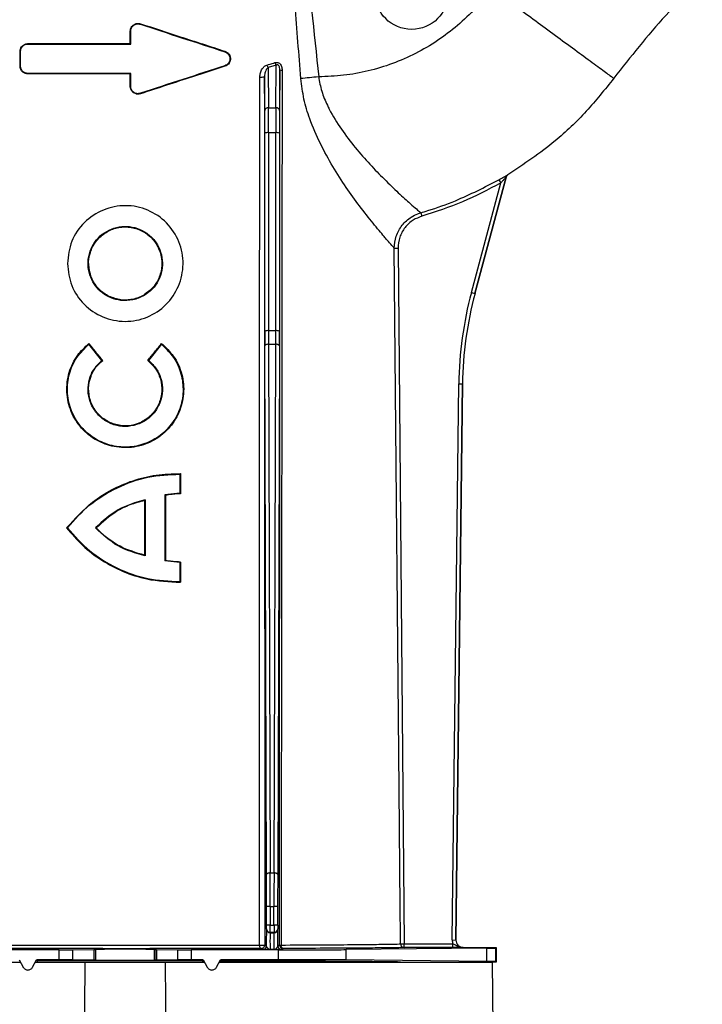
# Model space of a CAD drawing. Units: millimetres. Extents: x 150 to 4162, y 50 to 2920.
# Drawn here: x 1768 to 1861, y 2502 to 2636 of the extents above; entities that cross this region are included whole.
import ezdxf

# ---------------------------------------------------------------- set-up
doc = ezdxf.new("R2010")
doc.units = ezdxf.units.MM
doc.header["$LTSCALE"] = 10
doc.layers.get('0').update_dxf_attribs({"color": 1})
doc.layers.add('3004827', color=7, linetype='Continuous')

# ---------------------------------------------------------------- blocks, each defined once
blk = doc.blocks.new('1140855-M_002_Front_view')
for p, q in [((-150.42, -84.23), (-150.44, -84.3)), ((-151.82, -85.25), (-151.75, -85.25)), ((-151.75, -87), (-151.75, -85.25)), ((-165.75, -86.93), (-165.75, -87)), ((-151.82, -86.93), (-151.75, -87)), ((-166.82, -88), (-166.75, -88)), ((-166.75, -90), (-166.75, -88)), ((-138.92, -87.98), (-138.94, -88.05)), ((-166.82, -90), (-166.75, -90)), ((-165.75, -91.07), (-165.75, -91)), ((-151.82, -91.07), (-151.75, -91)), ((-151.75, -92.75), (-151.75, -91)), ((-138.92, -90.01), (-138.94, -89.95)), ((-131.95, -89.89), (-133.05, -90.21)), ((-133.05, -90.21), (-133.01, -95.67)), ((-131.99, -95.67), (-131.95, -89.89)), ((-131.45, -90.53), (-131.49, -96.05)), ((-133.51, -96.05), (-133.55, -91.45)), ((-151.82, -92.75), (-151.75, -92.75)), ((-150.42, -93.76), (-150.44, -93.7)), ((-133.01, -95.67), (-131.99, -95.67)), ((-133.49, -126.07), (-133.5, -99.11)), ((-133, -99.06), (-132.99, -126.02)), ((-133, -99.06), (-132, -99.06)), ((-132.01, -126.02), (-132, -99.06)), ((-131.5, -99.11), (-131.51, -126.07)), ((-105.36, -120.81), (-101.37, -105.9)), ((-100.63, -105.11), (-104.88, -120.94)), ((-104.88, -120.94), (-100.63, -105.11)), ((-101.61, -105.47), (-101.37, -105.9)), ((-100.63, -105.11), (-100.63, -105.11)), ((-100.41, -104.81), (-100.41, -104.81)), ((-112.26, -109.96), (-112.12, -110.44)), ((-115.86, -114.8), (-115.36, -114.8)), ((-157.2, -118.75), (-157.13, -118.72)), ((-153.1, -121.9), (-153.09, -121.82)), ((-152.51, -121.86), (-153.09, -121.82)), ((-149.94, -121.24), (-149.98, -121.17)), ((-105.36, -120.81), (-104.88, -120.94)), ((-104.88, -120.94), (-104.88, -120.94)), ((-132.99, -126.02), (-132.01, -126.02)), ((-157.45, -127.76), (-157.46, -127.88)), ((-155.69, -130.07), (-157.46, -127.88)), ((-149.31, -130.07), (-147.54, -127.88)), ((-147.55, -127.76), (-147.54, -127.88)), ((-133.26, -200.08), (-133.49, -128.1)), ((-132.99, -127.87), (-132.76, -199.85)), ((-132.99, -127.87), (-132.01, -127.87)), ((-132.24, -199.85), (-132.01, -127.87)), ((-131.51, -128.1), (-131.74, -200.08)), ((-155.57, -130.08), (-155.69, -130.07)), ((-149.43, -130.08), (-149.31, -130.07)), ((-107.98, -208.98), (-107.08, -133.27)), ((-107.48, -208.99), (-106.58, -133.28)), ((-106.58, -133.28), (-107.48, -208.99)), ((-107.08, -133.27), (-106.58, -133.28)), ((-106.58, -133.28), (-106.58, -133.28)), ((-144.99, -145.48), (-145.08, -145.56)), ((-145.08, -145.56), (-145.08, -148.15)), ((-145.08, -148.15), (-147.1, -148.38)), ((-147.1, -148.38), (-147.1, -157.38)), ((-147.02, -148.44), (-147.1, -148.38)), ((-144.99, -148.23), (-145.08, -148.15)), ((-149.88, -149.15), (-149.8, -149.05)), ((-149.8, -149.05), (-149.8, -156.7)), ((-160.48, -152.88), (-160.38, -152.88)), ((-156.44, -152.88), (-156.55, -152.88)), ((-149.88, -156.6), (-149.8, -156.7)), ((-147.02, -157.31), (-147.1, -157.38)), ((-145.08, -157.6), (-147.1, -157.38)), ((-144.99, -157.52), (-145.08, -157.6)), ((-145.08, -157.6), (-145.08, -160.19)), ((-144.99, -160.27), (-145.08, -160.19)), ((-132.76, -199.85), (-132.24, -199.85)), ((-133.25, -206.96), (-133.25, -204.42)), ((-132.75, -204.42), (-133.25, -204.42)), ((-132.75, -204.42), (-132.75, -206.96)), ((-132.75, -204.42), (-132.25, -204.42)), ((-131.75, -204.42), (-132.25, -204.42)), ((-132.25, -206.96), (-132.25, -204.42)), ((-131.75, -204.42), (-131.75, -206.96)), ((-133.28, -207.49), (-133.26, -207.46)), ((-132.75, -206.96), (-133.25, -206.96)), ((-132.75, -206.96), (-132.25, -206.96)), ((-131.75, -206.96), (-132.25, -206.96)), ((-131.74, -207.46), (-131.72, -207.49)), ((-132.76, -207.96), (-132.78, -207.99)), ((-132.78, -207.99), (-132.22, -207.99)), ((-132.24, -207.96), (-132.76, -207.96)), ((-132.22, -207.99), (-132.24, -207.96)), ((-107.98, -208.98), (-107.48, -208.99)), ((-107.48, -208.99), (-107.48, -208.99)), ((-161.48, -210.33), (-173.39, -210.33)), ((-161.48, -211.67), (-161.48, -210.33)), ((-159.67, -210.32), (-156.75, -210.29)), ((-159.67, -210.32), (-159.67, -211.68)), ((-156.75, -211.71), (-156.75, -210.29)), ((-156.57, -210.29), (-156.5, -210.27)), ((-156.57, -210.29), (-156.57, -211.71)), ((-156.5, -211.73), (-156.5, -210.27)), ((-148.5, -210.27), (-148.43, -210.29)), ((-148.5, -211.73), (-148.5, -210.27)), ((-148.43, -211.71), (-148.43, -210.29)), ((-148.25, -210.29), (-145.33, -210.32)), ((-148.25, -210.29), (-148.25, -211.71)), ((-145.33, -211.68), (-145.33, -210.32)), ((-131.61, -210.33), (-143.52, -210.33)), ((-143.52, -210.33), (-143.52, -211.67)), ((-133.79, -210.29), (-133.99, -210.14)), ((-133.49, -209.64), (-133.29, -209.79)), ((-132.22, -210.3), (-132.78, -210.3)), ((-131.71, -209.79), (-131.5, -209.64)), ((-131.61, -211.67), (-131.61, -210.33)), ((-131, -210.14), (-131.21, -210.29)), ((-103.28, -210.1), (-122.41, -210.3)), ((-122.41, -211.7), (-122.41, -210.3)), ((-115.03, -209.51), (-114.53, -209.51)), ((-114.53, -210.01), (-114.53, -209.51)), ((-114.53, -209.51), (-107.9, -209.51)), ((-107.9, -210.01), (-114.53, -210.01)), ((-107.9, -210.01), (-107.9, -209.51)), ((-106.48, -210), (-102, -210)), ((-106.48, -210), (-106.48, -210)), ((-103.28, -211.9), (-103.28, -210.1)), ((-102, -210), (-102.08, -210.08)), ((-102.08, -210.08), (-102.08, -211.92)), ((-102, -210), (-102, -212)), ((-166.93, -211.67), (-166.38, -212.7)), ((-165.12, -212.7), (-164.57, -211.67)), ((-161.48, -211.67), (-164.57, -211.67)), ((-164.57, -211.67), (-164.47, -211.84)), ((-156.75, -211.71), (-159.67, -211.68)), ((-156.57, -211.71), (-156.5, -211.73)), ((-148.5, -211.73), (-148.43, -211.71)), ((-145.33, -211.68), (-148.25, -211.71)), ((-141.88, -211.67), (-143.52, -211.67)), ((-141.88, -211.67), (-141.98, -211.84)), ((-141.88, -211.67), (-141.33, -212.7)), ((-140.07, -212.7), (-139.52, -211.67)), ((-139.52, -211.67), (-139.42, -211.85)), ((-131.61, -211.67), (-139.52, -211.67)), ((-103.28, -211.9), (-122.41, -211.7)), ((-237.5, -212), (-166.81, -212)), ((-166.42, -212.72), (-166.38, -212.7)), ((-165.12, -212.7), (-165.08, -212.72)), ((-164.69, -212), (-157.95, -212)), ((-157.95, -212), (-147.05, -212)), ((-147.05, -212), (-141.76, -212)), ((-141.37, -212.72), (-141.33, -212.7)), ((-140.07, -212.7), (-140.03, -212.72)), ((-139.64, -212), (-102.5, -212)), ((-102, -212), (-102.5, -212)), ((-102.41, -222.53), (-102.5, -212)), ((-102, -212), (-102.08, -211.92))]:
    blk.add_line(p, q)
at = {"flags": 128}
for points in [[(-151.82, -86.93), (-151.82, -86.2), (-151.82, -85.72), (-151.82, -85.25)], [(-151.82, -92.75), (-151.82, -92.02), (-151.82, -91.54), (-151.82, -91.07)], [(-115.03, -209.51), (-115.03, -208.51), (-115.07, -204.51), (-115.21, -188.51), (-115.77, -124.51), (-115.86, -114.8)], [(-115.36, -114.8), (-114.89, -167.87), (-114.53, -209.51)], [(-132.99, -127.87), (-133.08, -127.88), (-133.18, -127.89), (-133.26, -127.91), (-133.34, -127.94), (-133.4, -127.97), (-133.45, -128.01), (-133.48, -128.06), (-133.49, -128.1)], [(-131.51, -128.1), (-131.52, -128.06), (-131.55, -128.01), (-131.6, -127.97), (-131.66, -127.94), (-131.74, -127.91), (-131.82, -127.89), (-131.92, -127.88), (-132.01, -127.87)], [(-144.99, -145.48), (-144.99, -146.46), (-144.99, -147.35), (-144.99, -148.23)], [(-147.02, -148.44), (-147.02, -150.95), (-147.02, -153.45), (-147.02, -157.31)], [(-149.88, -149.15), (-149.88, -151.36), (-149.88, -153.58), (-149.88, -156.6)], [(-144.99, -157.52), (-144.99, -158.51), (-144.99, -159.39), (-144.99, -160.27)], [(-132.76, -199.85), (-132.86, -199.85), (-132.95, -199.87), (-133.04, -199.89), (-133.11, -199.92), (-133.17, -199.95), (-133.22, -199.99), (-133.25, -200.03), (-133.26, -200.08)], [(-131.74, -200.08), (-131.75, -200.03), (-131.78, -199.99), (-131.83, -199.95), (-131.89, -199.92), (-131.96, -199.89), (-132.05, -199.87), (-132.14, -199.85), (-132.24, -199.85)], [(-134.23, -209.68), (-134.23, -209.78), (-134.21, -209.86), (-134.19, -209.94), (-134.16, -210.01), (-134.12, -210.07), (-134.08, -210.11), (-134.04, -210.14), (-133.99, -210.14)], [(-131, -210.14), (-131.05, -210.13), (-131.1, -210.1), (-131.15, -210.06), (-131.19, -210), (-131.23, -209.93), (-131.25, -209.85), (-131.27, -209.76), (-131.28, -209.67)], [(-158.18, -242.6), (-158.09, -231.16), (-157.95, -212)], [(-147.05, -212), (-146.97, -222.9), (-146.82, -242.6)]]:
    blk.add_lwpolyline(points, dxfattribs=at)
blk.add_circle((-113.5, -80), 5)
for centre, radius, start, end in [((-131.01, -89.22), 1.15, 195.4878, 215.2752), ((-131.98, -89.56), 1.26, 193.8119, 211.3429), ((-131.19, -89.33), 1.22, 258.0395, 272.661), ((-133.99, -88.69), 2.8, 266.2352, 279.1833), ((-133.06, -96.12), 0.456, 83.7224, 171.1861), ((-131.94, -96.12), 0.456, 8.8139, 96.2776), ((-133.13, -100.55), 1.49, 85.302, 104.6603), ((-131.87, -100.55), 1.49, 75.3397, 94.698), ((-100.15, -105.23), 0.5, 121.107, 164.9949), ((-133.11, -127.51), 1.49, 85.302, 104.6603), ((-131.89, -127.51), 1.49, 75.3397, 94.698), ((-132.78, -207.49), 0.5, 180.0041, 269.997), ((-132.76, -207.46), 0.5, 180.0041, 269.997), ((-132.24, -207.46), 0.5, 270.003, 359.9959), ((-132.22, -207.49), 0.5, 270.003, 359.9959), ((-133.98, -207.36), 2.34, 263.8754, 282.1978), ((-133.99, -209.64), 0.5, 270.0021, 359.9985), ((-133.79, -209.79), 0.5, 270.0021, 359.9985), ((-131.21, -209.79), 0.5, 180.0015, 269.9979), ((-131, -209.64), 0.5, 180.0015, 269.9979), ((-131.31, -209.18), 0.493, 247.8084, 273.7075), ((-114.53, -209.51), 0.5, 180.4956, 269.9735)]:
    blk.add_arc(centre, radius, start, end)
for centre, major_axis, ratio, start_param, end_param in [((-133.53, -99.5), (0, 4.5), 0.006109, 4.799655, 5.585054), ((-133.03, -99.5), (0, 5), 0.005498, 4.799655, 5.585054), ((-131.97, -99.5), (0, 5), 0.005498, 0.698132, 1.48353), ((-131.47, -99.5), (0, 4.5), 0.006109, 0.698132, 1.48353), ((-56.58, -133.88), (-50.03, 6.89), 0.99999, 6.158275, 6.408096), ((-56.58, -133.88), (-49.53, 6.82), 0.99999, 6.158275, 6.408096), ((-133.46, -125.59), (0, 5.5), 0.006109, 1.658063, 2.045054), ((-132.96, -125.59), (0, 5), 0.00672, 1.658063, 2.045054), ((-132.04, -125.59), (0, 5), 0.00672, 4.238132, 4.625123), ((-131.54, -125.59), (0, 5.5), 0.006109, 4.238132, 4.625123), ((-133.31, -204.42), (0, 9.5), 0.006109, 4.712389, 5.186646), ((-132.81, -204.42), (0, 10), 0.005803, 4.712389, 5.186646), ((-132.19, -204.42), (0, 10), 0.005803, 1.096539, 1.570796), ((-131.69, -204.42), (0, 9.5), 0.006109, 1.096539, 1.570796), ((-133.28, -209.14), (0, 1.65), 0.006109, 0.008727, 1.972401), ((-133.26, -206.96), (0, 0.5), 0.006109, 3.150319, 4.712389), ((-132.76, -206.96), (0, 1), 0.003054, 3.150319, 4.712389), ((-132.24, -206.96), (0, 1), 0.003054, 1.570796, 3.132866), ((-131.74, -206.96), (0, 0.5), 0.006109, 1.570796, 3.132866), ((-131.72, -209.14), (0, 1.65), 0.006109, 4.310784, 6.274459), ((-132.78, -209.14), (0, 1.15), 0.008759, 0.008727, 3.137229), ((-132.22, -209.14), (0, 1.15), 0.008759, 3.145956, 6.274459), ((-106.48, -209), (1.07, 1.05), 0.999981, 2.350216, 2.705097), ((-106.48, -209), (0.711, 0.703), 0.999981, 2.350216, 3.932969), ((-106.48, -209), (0.711, 0.703), 0.999961, 2.350216, 3.932969), ((-161.48, -210.32), (2, 0), 0.004363, 4.712389, 5.846853), ((-158.57, -210.29), (2, 0), 0.004363, 5.846853, 6.265732), ((-152.5, -210.27), (4, 0), 0.004363, 0.017453, 3.124139), ((-146.43, -210.29), (2, 0), 0.004363, 3.159046, 3.577925), ((-143.52, -210.32), (2, 0), 0.004363, 3.577925, 4.712389), ((-131.61, -210.28), (10, 0), 0.004363, 4.712389, 5.880531), ((-117.08, -210.08), (15, 0), 0.004363, 5.880531, 6.278822), ((-161.48, -211.68), (2, 0), 0.004363, 0.436332, 1.570796), ((-158.57, -211.71), (2, 0), 0.004363, 0.017453, 0.436332), ((-152.5, -211.73), (4, 0), 0.004363, 3.159046, 6.265732), ((-146.43, -211.71), (2, 0), 0.004363, 2.70526, 3.124139), ((-143.52, -211.68), (2, 0), 0.004363, 1.570796, 2.70526), ((-131.61, -211.72), (10, 0), 0.004363, 0.402655, 1.570796), ((-152.5, -189.83), (37.5, 70), 0.00206, 1.89188, 1.894215), ((-152.5, -212), (37.5, 0), 0.004363, 1.286369, 1.895726), ((-152.5, -192.53), (-37.5, 70), 0.00206, 4.429473, 4.431808), ((-152.5, -236.59), (37.5, 70), 0.00206, 1.210676, 1.213017), ((-152.5, -212), (37.5, 0), 0.004363, 0, 1.214522), ((-117.08, -211.92), (15, 0), 0.004363, 0.004363, 0.402655)]:
    blk.add_ellipse(centre, major_axis=major_axis, ratio=ratio, start_param=start_param, end_param=end_param)
at = {"extrusion": (0.000435639, -6.00088e-05, 1)}
blk.add_ellipse((-56.58, -133.88), major_axis=(-49.53, 6.82, 0.02), ratio=0.99999, start_param=6.158275, end_param=6.408096, dxfattribs=at)
for points, knots in [([(-10.88, -52.06), (-14.41, -52.29), (-21.48, -52.76), (-32.07, -54.95), (-42.5, -58.27), (-52.64, -62.84), (-62.2, -68.53), (-71.03, -75.28), (-79.11, -82.94), (-83.7, -88.75), (-85.99, -91.66)], [0, 0, 0, 0, 0.120895, 0.241789, 0.368157, 0.494526, 0.620894, 0.747263, 0.873631, 1, 1, 1, 1]), ([(-128.59, -91.7), (-128.85, -88.37), (-129.46, -80.59), (-130.54, -68.34), (-131.69, -59.45), (-132.26, -55.01)], [0, 0, 0, 0, 0.27115, 0.635454, 1, 1, 1, 1]), ([(-130.86, -55.04), (-130.34, -58.05), (-129.31, -64.08), (-127.73, -76.22), (-126.79, -85.36), (-126.16, -91.46)], [0, 0, 0, 0, 0.249593, 0.499463, 1, 1, 1, 1]), ([(-102.6, -79.42), (-103.31, -80.33), (-104.72, -82.13), (-107.22, -84.51), (-109.96, -86.59), (-112.94, -88.33), (-116.1, -89.72), (-119.39, -90.71), (-122.76, -91.33), (-125.03, -91.42), (-126.16, -91.46)], [0, 0, 0, 0, 0.1253865, 0.2503871, 0.3757035, 0.5010539, 0.6264622, 0.7519148, 0.8756149, 1, 1, 1, 1]), ([(-102.6, -79.42), (-101.86, -79.97), (-100.29, -81.13), (-97.82, -82.95), (-95.17, -84.9), (-92.47, -86.89), (-89.91, -88.77), (-87.78, -90.34), (-86.29, -91.44), (-86.09, -91.59), (-85.99, -91.66)], [0, 0, 0, 0, 0.084972, 0.181072, 0.289314, 0.410283, 0.543797, 0.688561, 0.841932, 1, 1, 1, 1]), ([(-151.82, -85.25), (-151.81, -85.14), (-151.79, -84.91), (-151.62, -84.6), (-151.35, -84.34), (-151.02, -84.2), (-150.69, -84.17), (-150.5, -84.21), (-150.42, -84.23)], [0, 0, 0, 0, 0.16262, 0.342696, 0.521977, 0.701637, 0.880378, 1, 1, 1, 1]), ([(-151.75, -85.25), (-151.74, -85.17), (-151.73, -85.02), (-151.65, -84.79), (-151.52, -84.6), (-151.34, -84.43), (-151.14, -84.32), (-150.91, -84.25), (-150.67, -84.24), (-150.52, -84.28), (-150.44, -84.3)], [0, 0, 0, 0, 0.124905, 0.249802, 0.374831, 0.499746, 0.624615, 0.749426, 0.874453, 1, 1, 1, 1]), ([(-150.44, -84.3), (-148.57, -84.91), (-144.72, -86.17), (-140.9, -87.41), (-138.94, -88.05)], [0, 0, 0, 0, 0.485925, 1, 1, 1, 1]), ([(-150.42, -84.23), (-148.62, -84.82), (-145.79, -85.74), (-141.96, -86.99), (-139.93, -87.65), (-138.92, -87.98)], [0, 0, 0, 0, 0.4678093, 0.7337024, 1, 1, 1, 1]), ([(-166.82, -88), (-166.81, -87.89), (-166.79, -87.67), (-166.63, -87.36), (-166.38, -87.11), (-166.07, -86.96), (-165.85, -86.94), (-165.75, -86.93)], [0, 0, 0, 0, 0.189787, 0.399684, 0.609184, 0.820393, 1, 1, 1, 1]), ([(-166.75, -88), (-166.75, -87.93), (-166.74, -87.8), (-166.68, -87.61), (-166.59, -87.44), (-166.42, -87.24), (-166.14, -87.04), (-165.88, -87.01), (-165.75, -87)], [0, 0, 0, 0, 0.125192, 0.2503235, 0.3754783, 0.5007745, 0.7500906, 1, 1, 1, 1]), ([(-165.75, -86.93), (-164.58, -86.93), (-162.22, -86.93), (-157.58, -86.93), (-154.1, -86.93), (-151.82, -86.93)], [0, 0, 0, 0, 0.255488, 0.511004, 1, 1, 1, 1]), ([(-165.75, -87), (-163.44, -87), (-158.81, -87), (-154.11, -87), (-151.75, -87)], [0, 0, 0, 0, 0.497593, 1, 1, 1, 1]), ([(-166.82, -90), (-166.82, -89.77), (-166.82, -89.32), (-166.82, -88.66), (-166.82, -88.22), (-166.82, -88)], [0, 0, 0, 0, 0.341885, 0.670943, 1, 1, 1, 1]), ([(-138.94, -88.05), (-138.84, -88.09), (-138.65, -88.17), (-138.43, -88.4), (-138.28, -88.69), (-138.23, -89.01), (-138.29, -89.32), (-138.43, -89.6), (-138.65, -89.83), (-138.84, -89.91), (-138.94, -89.95)], [0, 0, 0, 0, 0.12498, 0.249909, 0.374824, 0.499756, 0.624602, 0.749635, 0.874551, 1, 1, 1, 1]), ([(-138.92, -87.98), (-138.81, -88.03), (-138.59, -88.13), (-138.34, -88.4), (-138.19, -88.73), (-138.16, -89.09), (-138.25, -89.43), (-138.45, -89.74), (-138.69, -89.93), (-138.86, -89.99), (-138.92, -90.01)], [0, 0, 0, 0, 0.133568, 0.267211, 0.398937, 0.529343, 0.659867, 0.793592, 0.928905, 1, 1, 1, 1]), ([(-133.2, -89.86), (-132.9, -89.77), (-132.53, -89.66), (-132.17, -89.55), (-132.11, -89.53)], [0, 0, 0, 0, 0.8354962, 1, 1, 1, 1]), ([(-132.11, -89.53), (-132.06, -89.52), (-131.94, -89.48), (-131.72, -89.5), (-131.51, -89.6), (-131.33, -89.79), (-131.17, -90.11), (-131.15, -90.38), (-131.14, -90.55)], [0, 0, 0, 0, 0.1037778, 0.238074, 0.3843779, 0.5310216, 0.705455, 1, 1, 1, 1]), ([(-165.75, -91.07), (-165.88, -91.05), (-166.12, -91.03), (-166.44, -90.84), (-166.69, -90.56), (-166.81, -90.26), (-166.82, -90.07), (-166.82, -90)], [0, 0, 0, 0, 0.220072, 0.440109, 0.660843, 0.878855, 1, 1, 1, 1]), ([(-165.75, -91), (-165.88, -90.99), (-166.14, -90.96), (-166.47, -90.73), (-166.66, -90.45), (-166.74, -90.2), (-166.75, -90.07), (-166.75, -90)], [0, 0, 0, 0, 0.249464, 0.498999, 0.748493, 0.873979, 1, 1, 1, 1]), ([(-151.75, -91), (-154.12, -91), (-158.82, -91), (-163.45, -91), (-165.75, -91)], [0, 0, 0, 0, 0.5031422, 1, 1, 1, 1]), ([(-151.82, -91.07), (-153.07, -91.07), (-155.59, -91.07), (-160.25, -91.07), (-163.62, -91.07), (-165.75, -91.07)], [0, 0, 0, 0, 0.26878, 0.537548, 1, 1, 1, 1]), ([(-138.92, -90.01), (-140.39, -90.49), (-143.02, -91.35), (-146.86, -92.6), (-149.23, -93.38), (-150.42, -93.76)], [0, 0, 0, 0, 0.387043, 0.693151, 1, 1, 1, 1]), ([(-134.18, -91.48), (-134.16, -91.3), (-134.13, -90.9), (-133.89, -90.39), (-133.57, -90.01), (-133.31, -89.91), (-133.2, -89.86)], [0, 0, 0, 0, 0.27203, 0.581552, 0.817251, 1, 1, 1, 1]), ([(-133.05, -90.21), (-133.11, -90.26), (-133.25, -90.36), (-133.4, -90.66), (-133.52, -91.03), (-133.54, -91.32), (-133.55, -91.45)], [0, 0, 0, 0, 0.160581, 0.392943, 0.715718, 1, 1, 1, 1]), ([(-131.45, -90.53), (-131.45, -90.41), (-131.46, -90.23), (-131.53, -90.02), (-131.6, -89.93), (-131.65, -89.88), (-131.7, -89.85), (-131.77, -89.83), (-131.82, -89.83), (-131.89, -89.85), (-131.92, -89.87), (-131.95, -89.89)], [0, 0, 0, 0, 0.348317, 0.528334, 0.62124, 0.659369, 0.737722, 0.779701, 0.876496, 0.897897, 1, 1, 1, 1]), ([(-131.5, -209.64), (-131.49, -202.12), (-131.48, -178.54), (-131.46, -138.84), (-131.45, -106.63), (-131.45, -90.53)], [0, 0, 0, 0, 0.1894487, 0.5947249, 1, 1, 1, 1]), ([(-131.14, -90.55), (-131.16, -106.66), (-131.19, -138.87), (-131.24, -178.57), (-131.27, -202.16), (-131.28, -209.67)], [0, 0, 0, 0, 0.405276, 0.810553, 1, 1, 1, 1]), ([(-134.23, -209.68), (-134.23, -202.68), (-134.24, -179.5), (-134.22, -140.11), (-134.19, -107.69), (-134.18, -91.48)], [0, 0, 0, 0, 0.177912, 0.588948, 1, 1, 1, 1]), ([(-133.55, -91.45), (-133.54, -107.66), (-133.53, -140.08), (-133.51, -179.46), (-133.49, -202.64), (-133.49, -209.64)], [0, 0, 0, 0, 0.411042, 0.822081, 1, 1, 1, 1]), ([(-115.86, -114.8), (-115.86, -114.8), (-115.91, -114.74), (-116.15, -114.47), (-116.69, -113.85), (-117.51, -112.89), (-118.7, -111.47), (-120.51, -109.18), (-122.4, -106.56), (-124.24, -103.72), (-125.98, -100.6), (-127.32, -97.49), (-128.24, -94.5), (-128.47, -92.63), (-128.59, -91.7)], [0, 0, 0, 0, 0.0045226, 0.0867771, 0.1690626, 0.2044843, 0.318886, 0.4334456, 0.5365814, 0.6397665, 0.7429194, 0.8459779, 0.9230455, 1, 1, 1, 1]), ([(-126.16, -91.46), (-126.16, -91.46), (-126.08, -92.12), (-125.78, -93.46), (-125.2, -94.9), (-124.33, -96.66), (-123.09, -98.66), (-121.17, -101.15), (-119.17, -103.42), (-117.15, -105.49), (-115.23, -107.33), (-113.76, -108.66), (-112.79, -109.51), (-112.4, -109.85), (-112.29, -109.95), (-112.26, -109.96), (-112.26, -109.96)], [0, 0, 0, 0, 0.000002, 0.060286, 0.122817, 0.140877, 0.23978, 0.341308, 0.444419, 0.549673, 0.66596, 0.786476, 0.875692, 0.967422, 0.996583, 1, 1, 1, 1]), ([(-85.99, -91.66), (-87.2, -93.19), (-89.63, -96.24), (-94.38, -100.78), (-98.21, -103.34), (-100.41, -104.81)], [0, 0, 0, 0, 0.297853, 0.595725, 1, 1, 1, 1]), ([(-150.42, -93.76), (-150.54, -93.79), (-150.77, -93.84), (-151.13, -93.77), (-151.44, -93.59), (-151.68, -93.31), (-151.8, -93.01), (-151.81, -92.82), (-151.82, -92.75)], [0, 0, 0, 0, 0.177991, 0.356138, 0.533106, 0.710923, 0.889634, 1, 1, 1, 1]), ([(-150.44, -93.7), (-150.52, -93.72), (-150.67, -93.76), (-150.91, -93.75), (-151.14, -93.68), (-151.34, -93.57), (-151.52, -93.41), (-151.65, -93.21), (-151.73, -92.99), (-151.74, -92.83), (-151.75, -92.75)], [0, 0, 0, 0, 0.124903, 0.249798, 0.374836, 0.499732, 0.624562, 0.74943, 0.874487, 1, 1, 1, 1]), ([(-112.26, -109.96), (-111.94, -109.87), (-110.35, -109.39), (-106.7, -108.1), (-103.56, -106.48), (-101.61, -105.47)], [0, 0, 0, 0, 0.086346, 0.431988, 1, 1, 1, 1]), ([(-101.37, -105.9), (-103.08, -106.81), (-106.53, -108.64), (-110.25, -109.84), (-112.12, -110.44)], [0, 0, 0, 0, 0.4966284, 1, 1, 1, 1]), ([(-101.61, -105.47), (-101.47, -105.39), (-101.19, -105.23), (-100.83, -105.03), (-100.58, -104.89), (-100.44, -104.82), (-100.42, -104.81), (-100.41, -104.81)], [0, 0, 0, 0, 0.256817, 0.524829, 0.719162, 0.859501, 1, 1, 1, 1]), ([(-100.63, -105.11), (-100.64, -105.11), (-100.64, -105.11), (-100.67, -105.14), (-100.74, -105.21), (-100.9, -105.38), (-101.11, -105.62), (-101.28, -105.81), (-101.37, -105.9)], [0, 0, 0, 0, 0.063618, 0.106566, 0.225931, 0.416133, 0.707527, 1, 1, 1, 1]), ([(-100.63, -105.11), (-100.61, -105.05), (-100.57, -104.94), (-100.47, -104.85), (-100.42, -104.82), (-100.41, -104.81)], [0, 0, 0, 0, 0.49924, 0.896604, 1, 1, 1, 1]), ([(-160.38, -116.88), (-160.26, -115.84), (-160.02, -113.78), (-158.19, -111.15), (-155.56, -109.42), (-152.46, -108.79), (-149.36, -109.43), (-146.74, -111.21), (-145.01, -113.86), (-144.42, -116.96), (-145.08, -120.03), (-146.81, -122.62), (-149, -124.06), (-150.98, -124.66), (-152.53, -124.8), (-154.09, -124.64), (-156.06, -124.03), (-158.22, -122.57), (-160.01, -119.96), (-160.25, -117.91), (-160.38, -116.88)], [0, 0, 0, 0, 0.062503, 0.124949, 0.187325, 0.249723, 0.312181, 0.3747, 0.437183, 0.499616, 0.561979, 0.624435, 0.686875, 0.718228, 0.749673, 0.781141, 0.812485, 0.874954, 0.937309, 1, 1, 1, 1]), ([(-115.86, -114.8), (-115.81, -114.24), (-115.71, -113.12), (-114.86, -111.61), (-113.77, -110.62), (-112.84, -110.15), (-112.39, -110.01), (-112.26, -109.96)], [0, 0, 0, 0, 0.260383, 0.52082, 0.780856, 0.936767, 1, 1, 1, 1]), ([(-112.12, -110.44), (-112.52, -110.6), (-113.39, -110.93), (-114.46, -111.93), (-115.22, -113.28), (-115.31, -114.29), (-115.36, -114.8)], [0, 0, 0, 0, 0.2187936, 0.4789274, 0.7394727, 1, 1, 1, 1]), ([(-157.2, -118.75), (-157.34, -118.29), (-157.63, -117.37), (-157.53, -115.9), (-157.06, -114.53), (-156.21, -113.33), (-155.06, -112.44), (-153.71, -111.9), (-152.26, -111.75), (-150.82, -112.03), (-149.52, -112.7), (-148.46, -113.71), (-147.74, -114.98), (-147.39, -116.4), (-147.46, -117.85), (-147.94, -119.21), (-148.76, -120.42), (-149.55, -120.97), (-149.94, -121.24)], [0, 0, 0, 0, 0.0626923, 0.1255843, 0.1880952, 0.2503967, 0.3127796, 0.3753179, 0.4376967, 0.5000279, 0.5625642, 0.6254322, 0.6880188, 0.7503691, 0.8126963, 0.8752329, 0.9376854, 1, 1, 1, 1]), ([(-157.13, -118.72), (-157.29, -118.17), (-157.6, -117.08), (-157.34, -115.37), (-156.58, -113.85), (-155.35, -112.68), (-153.79, -111.97), (-152.1, -111.81), (-150.44, -112.24), (-149.02, -113.17), (-148.22, -114.23), (-147.93, -114.91), (-147.86, -115.07)], [0, 0, 0, 0, 0.109037, 0.217394, 0.323286, 0.431832, 0.536159, 0.645706, 0.751033, 0.858867, 0.966105, 1, 1, 1, 1]), ([(-147.86, -115.07), (-147.83, -115.16), (-147.6, -115.79), (-147.42, -117.04), (-147.78, -118.71), (-148.62, -120.19), (-149.53, -120.84), (-149.98, -121.17)], [0, 0, 0, 0, 0.0433529, 0.2837552, 0.5279537, 0.7634938, 1, 1, 1, 1]), ([(-153.1, -121.9), (-153.55, -121.81), (-154.44, -121.63), (-155.62, -120.93), (-156.6, -119.97), (-157, -119.16), (-157.2, -118.75)], [0, 0, 0, 0, 0.250597, 0.500467, 0.749955, 1, 1, 1, 1]), ([(-153.09, -121.82), (-153.63, -121.7), (-154.73, -121.46), (-156.1, -120.45), (-156.82, -119.44), (-157.08, -118.82), (-157.13, -118.72)], [0, 0, 0, 0, 0.31042, 0.622776, 0.936238, 1, 1, 1, 1]), ([(-149.94, -121.24), (-150.44, -121.48), (-151.43, -121.96), (-152.54, -121.92), (-153.1, -121.9)], [0, 0, 0, 0, 0.498619, 1, 1, 1, 1]), ([(-149.98, -121.17), (-150.23, -121.3), (-150.72, -121.55), (-151.51, -121.78), (-152.12, -121.85), (-152.45, -121.86), (-152.51, -121.86)], [0, 0, 0, 0, 0.315537, 0.62676, 0.928823, 1, 1, 1, 1]), ([(-147.55, -127.76), (-146.98, -128.31), (-145.74, -129.48), (-144.66, -131.92), (-144.42, -134.63), (-145.07, -137.23), (-146.54, -139.5), (-148.7, -141.16), (-151.31, -142.02), (-153.99, -141.95), (-156.49, -141.04), (-158.56, -139.38), (-160, -137.09), (-160.6, -134.42), (-160.27, -131.71), (-159.17, -129.38), (-157.99, -128.27), (-157.45, -127.76)], [0, 0, 0, 0, 0.059565, 0.129889, 0.197013, 0.264361, 0.332233, 0.40255, 0.470427, 0.538422, 0.602777, 0.670608, 0.738921, 0.8086, 0.87689, 0.943981, 1, 1, 1, 1]), ([(-147.54, -127.88), (-146.96, -128.45), (-145.79, -129.58), (-144.8, -131.86), (-144.51, -134.29), (-144.97, -136.7), (-146.13, -138.83), (-147.87, -140.53), (-150.06, -141.61), (-152.49, -142.01), (-154.93, -141.62), (-157.12, -140.53), (-158.87, -138.84), (-160.03, -136.7), (-160.49, -134.3), (-160.21, -131.87), (-159.21, -129.59), (-158.04, -128.45), (-157.46, -127.88)], [0, 0, 0, 0, 0.062581, 0.12492, 0.187461, 0.249908, 0.312468, 0.374936, 0.437399, 0.499876, 0.562294, 0.624869, 0.687261, 0.749862, 0.812392, 0.874722, 0.937236, 1, 1, 1, 1]), ([(-155.57, -130.08), (-155.73, -129.88), (-156.04, -129.5), (-156.51, -128.92), (-156.98, -128.34), (-157.29, -127.96), (-157.45, -127.76)], [0, 0, 0, 0, 0.2499766, 0.4999532, 0.749972, 1, 1, 1, 1]), ([(-149.43, -130.08), (-149.27, -129.88), (-148.96, -129.5), (-148.49, -128.92), (-148.02, -128.34), (-147.71, -127.96), (-147.55, -127.76)], [0, 0, 0, 0, 0.249977, 0.499953, 0.749972, 1, 1, 1, 1]), ([(-149.31, -130.07), (-148.94, -130.43), (-148.19, -131.16), (-147.55, -132.62), (-147.36, -134.18), (-147.65, -135.72), (-148.4, -137.1), (-149.52, -138.2), (-150.94, -138.89), (-152.5, -139.15), (-154.06, -138.9), (-155.47, -138.2), (-156.6, -137.11), (-157.34, -135.73), (-157.64, -134.18), (-157.45, -132.62), (-156.81, -131.16), (-156.06, -130.43), (-155.69, -130.07)], [0, 0, 0, 0, 0.06258, 0.124922, 0.187476, 0.249912, 0.312456, 0.374927, 0.437383, 0.499887, 0.562298, 0.624868, 0.687237, 0.749821, 0.812412, 0.874723, 0.937219, 1, 1, 1, 1]), ([(-149.43, -130.08), (-149, -130.49), (-148.15, -131.31), (-147.53, -132.98), (-147.47, -134.7), (-147.98, -136.31), (-149.01, -137.68), (-150.43, -138.63), (-152.09, -139.06), (-153.77, -138.91), (-155.3, -138.23), (-156.53, -137.08), (-157.33, -135.58), (-157.58, -133.88), (-157.25, -132.21), (-156.51, -130.91), (-155.83, -130.31), (-155.57, -130.08)], [0, 0, 0, 0, 0.071568, 0.142599, 0.209763, 0.27842, 0.346152, 0.416264, 0.483402, 0.551235, 0.617043, 0.684841, 0.753241, 0.822134, 0.890619, 0.957925, 1, 1, 1, 1]), ([(-160.48, -152.88), (-159.36, -151.63), (-157.56, -149.62), (-154.36, -147.61), (-151.44, -146.36), (-148.27, -145.57), (-146.1, -145.51), (-144.99, -145.48)], [0, 0, 0, 0, 0.280193, 0.452819, 0.630449, 0.812153, 1, 1, 1, 1]), ([(-160.38, -152.88), (-159.4, -151.78), (-157.44, -149.58), (-153.64, -147.27), (-149.45, -145.77), (-146.53, -145.63), (-145.08, -145.56)], [0, 0, 0, 0, 0.249549, 0.499752, 0.749535, 1, 1, 1, 1]), ([(-144.99, -148.23), (-145.19, -148.24), (-145.58, -148.25), (-146.26, -148.31), (-146.74, -148.39), (-147.02, -148.44)], [0, 0, 0, 0, 0.291237, 0.582507, 1, 1, 1, 1]), ([(-149.8, -149.05), (-151.07, -149.42), (-153.62, -150.16), (-155.57, -151.97), (-156.55, -152.88)], [0, 0, 0, 0, 0.499161, 1, 1, 1, 1]), ([(-149.88, -149.15), (-150.55, -149.33), (-151.88, -149.68), (-154.19, -150.82), (-155.57, -152.08), (-156.44, -152.88)], [0, 0, 0, 0, 0.270945, 0.540635, 1, 1, 1, 1]), ([(-160.48, -152.88), (-159.79, -153.69), (-158.38, -155.35), (-155.75, -157.33), (-152.8, -158.89), (-149.18, -160.08), (-146.52, -160.2), (-144.99, -160.27)], [0, 0, 0, 0, 0.18229, 0.370052, 0.552524, 0.741938, 1, 1, 1, 1]), ([(-160.38, -152.88), (-159.41, -153.96), (-157.48, -156.14), (-153.7, -158.47), (-149.47, -159.98), (-146.54, -160.12), (-145.08, -160.19)], [0, 0, 0, 0, 0.2497737, 0.5000055, 0.7498395, 1, 1, 1, 1]), ([(-149.8, -156.7), (-151.08, -156.33), (-153.64, -155.58), (-155.58, -153.78), (-156.55, -152.88)], [0, 0, 0, 0, 0.499671, 1, 1, 1, 1]), ([(-149.88, -156.6), (-151.02, -156.26), (-153.29, -155.57), (-155.37, -154), (-156.31, -153.02), (-156.44, -152.88)], [0, 0, 0, 0, 0.4618007, 0.9231696, 1, 1, 1, 1]), ([(-144.99, -157.52), (-145.17, -157.52), (-145.54, -157.5), (-146.22, -157.44), (-146.71, -157.36), (-147.02, -157.31)], [0, 0, 0, 0, 0.271581, 0.543192, 1, 1, 1, 1]), ([(-133.99, -210.14), (-135.88, -210.15), (-139.71, -210.16), (-145.94, -210.16), (-152.37, -210.17), (-158.78, -210.16), (-165.14, -210.16), (-169.03, -210.15), (-171.01, -210.14)], [0, 0, 0, 0, 0.163442, 0.331621, 0.495063, 0.663251, 0.829142, 1, 1, 1, 1]), ([(-170.77, -209.68), (-168.87, -209.69), (-165.03, -209.7), (-158.82, -209.71), (-152.44, -209.71), (-147.88, -209.71), (-144.17, -209.71), (-141.33, -209.7), (-137.67, -209.7), (-135.38, -209.69), (-134.23, -209.68)], [0, 0, 0, 0, 0.16585, 0.336663, 0.500064, 0.668209, 0.694041, 0.797502, 0.898213, 1, 1, 1, 1]), ([(-132.78, -210.3), (-132.78, -210.3), (-132.99, -210.29), (-133.34, -210.29), (-133.72, -210.29), (-133.77, -210.29), (-133.79, -210.29)], [0, 0, 0, 0, 0.003366, 0.4263, 0.728251, 1, 1, 1, 1]), ([(-133.29, -209.79), (-133.28, -209.83), (-133.24, -209.92), (-133.08, -210.1), (-132.96, -210.23), (-132.86, -210.28), (-132.81, -210.29), (-132.78, -210.3), (-132.78, -210.3)], [0, 0, 0, 0, 0.200727, 0.482221, 0.73439, 0.86425, 0.995861, 1, 1, 1, 1]), ([(-132.22, -210.3), (-132.22, -210.3), (-132.19, -210.29), (-132.14, -210.28), (-132.04, -210.23), (-131.92, -210.1), (-131.76, -209.92), (-131.72, -209.83), (-131.71, -209.79)], [0, 0, 0, 0, 0.004139, 0.13575, 0.26561, 0.517779, 0.799273, 1, 1, 1, 1]), ([(-131.21, -210.29), (-131.23, -210.29), (-131.28, -210.29), (-131.66, -210.29), (-132.01, -210.29), (-132.22, -210.3), (-132.22, -210.3)], [0, 0, 0, 0, 0.271749, 0.5737, 0.996634, 1, 1, 1, 1]), ([(-131.28, -209.67), (-129.62, -209.66), (-126.26, -209.65), (-122.14, -209.62), (-118.81, -209.59), (-117.11, -209.56), (-116.06, -209.55), (-115.34, -209.53), (-115.14, -209.52), (-115.03, -209.51)], [0, 0, 0, 0, 0.177835, 0.360827, 0.53866, 0.721652, 0.750219, 0.864638, 1, 1, 1, 1]), ([(-114.53, -210.01), (-114.64, -210.01), (-114.88, -210.03), (-116.15, -210.05), (-118.33, -210.07), (-121.67, -210.1), (-125.87, -210.12), (-129.27, -210.13), (-131, -210.14)], [0, 0, 0, 0, 0.1379754, 0.2783164, 0.4561575, 0.6391613, 0.8169995, 1, 1, 1, 1]), ([(-107.9, -209.51), (-107.82, -209.53), (-107.64, -209.59), (-107.3, -209.77), (-106.93, -209.96), (-106.6, -210), (-106.49, -210), (-106.48, -210)], [0, 0, 0, 0, 0.158898, 0.347742, 0.776692, 0.995874, 1, 1, 1, 1]), ([(-106.48, -210), (-106.48, -210), (-106.54, -210), (-106.73, -210), (-107.04, -210), (-107.49, -210.01), (-107.76, -210.01), (-107.9, -210.01)], [0, 0, 0, 0, 0.003518, 0.164692, 0.54606, 0.772532, 1, 1, 1, 1]), ([(-166.38, -212.7), (-166.34, -212.75), (-166.27, -212.86), (-166.12, -212.98), (-165.94, -213.06), (-165.75, -213.08), (-165.56, -213.06), (-165.38, -212.98), (-165.23, -212.86), (-165.16, -212.75), (-165.12, -212.7)], [0, 0, 0, 0, 0.124801, 0.249783, 0.374707, 0.499993, 0.624707, 0.749783, 0.874802, 1, 1, 1, 1]), ([(-141.33, -212.7), (-141.29, -212.75), (-141.22, -212.86), (-141.07, -212.98), (-140.89, -213.06), (-140.7, -213.08), (-140.51, -213.06), (-140.33, -212.98), (-140.18, -212.86), (-140.11, -212.75), (-140.07, -212.7)], [0, 0, 0, 0, 0.124801, 0.249783, 0.374707, 0.499993, 0.624707, 0.749783, 0.874802, 1, 1, 1, 1])]:
    blk.add_open_spline(points, degree=3, knots=knots)
for points in [[(-138.94, -89.95), (-140.84, -90.57), (-144.65, -91.81), (-148.51, -93.07), (-150.44, -93.7)], [(-126.16, -91.46), (-126.59, -91.5), (-127.44, -91.58), (-128.2, -91.66), (-128.59, -91.7)]]:
    blk.add_open_spline(points, degree=3)

msp = doc.modelspace()

# ---------------------------------------------------------------- block references
at = {"layer": '3004827'}
msp.add_blockref('1140855-M_002_Front_view', (1935.361, 2719.53), dxfattribs=at)

doc.saveas('drawing.dxf')
